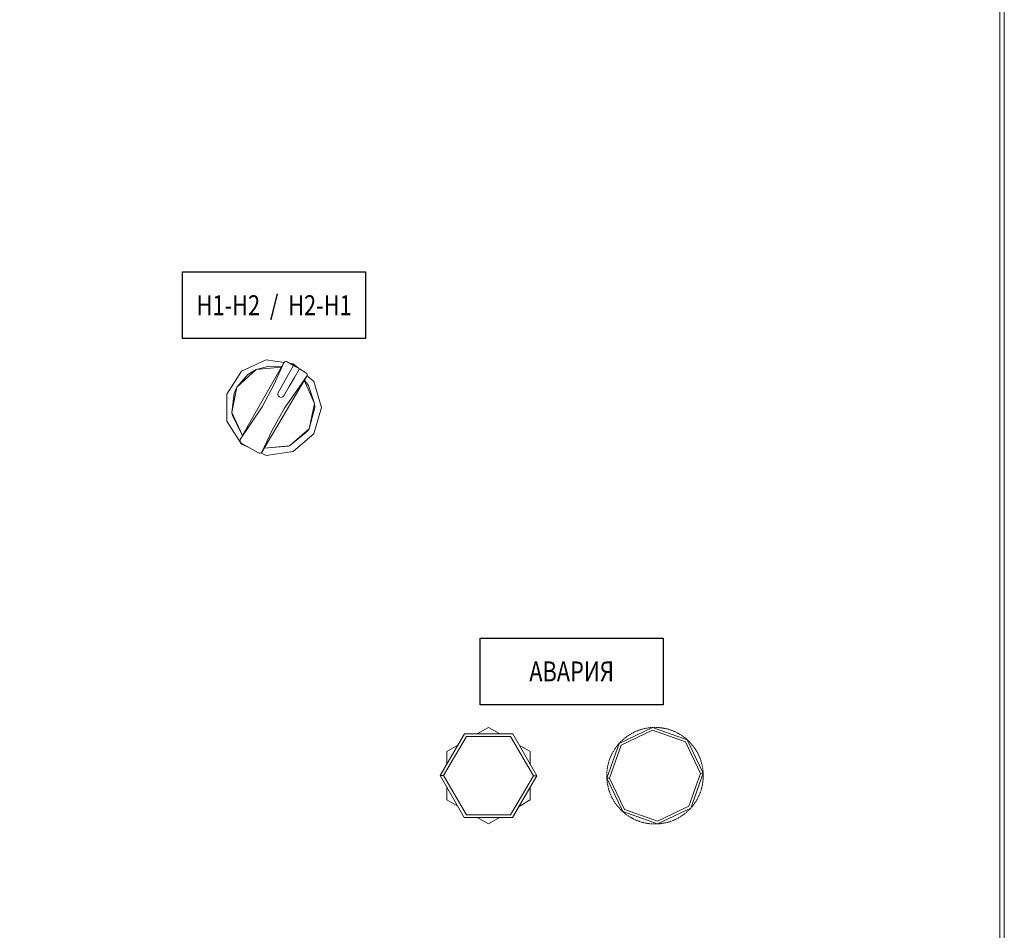
# Model space of a CAD drawing. Units: millimetres. Extents: x 2661 to 15062, y 0 to 420.
# Drawn here: x 11816 to 11876, y 260 to 314 of the extents above; entities that cross this region are included whole.
import ezdxf
from ezdxf.enums import TextEntityAlignment as Align

# ---------------------------------------------------------------- set-up
doc = ezdxf.new("R2010")
doc.units = ezdxf.units.MM
doc.layers.add('EPLAN578', color=7, linetype='Continuous', lineweight=50)
doc.styles.add('ГОСТ 2.304', font='isocpeur.ttf', dxfattribs={"width": 0.8, "oblique": 15})

msp = doc.modelspace()

# ---------------------------------------------------------------- linework, layer by layer
at = {"ltscale": 100}
for points in [[(11826.1502, 299.1433), (11837.1502, 299.1433), (11837.1502, 295.1433), (11826.1502, 295.1433)], [(11844.0294, 277.1433), (11855.0294, 277.1433), (11855.0294, 273.1433), (11844.0294, 273.1433)]]:
    msp.add_lwpolyline(points, close=True, dxfattribs=at)
at = {"layer": 'EPLAN578', "color": 30, "linetype": 'Continuous', "lineweight": 0, "ltscale": 4}
for p, q in [((11875.2694, 378.1303), (11875.2694, 99.0503)), ((11829.6924, 293.182), (11831.1787, 293.8608)), ((11831.1787, 293.8608), (11832.2455, 293.7074)), ((11831.6298, 292.3503), (11832.2236, 293.6853)), ((11832.2236, 293.6853), (11832.2769, 293.7392)), ((11832.2769, 293.7392), (11832.3514, 293.7601)), ((11832.5182, 292.9954), (11832.8223, 293.5222)), ((11832.5648, 293.6615), (11832.7962, 293.6282)), ((11832.7962, 293.6282), (11833.1105, 293.3558)), ((11828.8089, 291.8073), (11829.6924, 293.182)), ((11830.0669, 292.9717), (11830.5686, 293.2715)), ((11831.3439, 293.478), (11832.0827, 293.4358)), ((11832.2066, 292.4558), (11832.5182, 292.9954)), ((11833.1647, 293.3152), (11833.5544, 293.0902)), ((11833.5544, 293.0902), (11833.6062, 293.0403)), ((11833.6204, 292.914), (11834.0311, 292.5582)), ((11830.9213, 291.0285), (11831.6298, 292.3503)), ((11831.8898, 291.9071), (11832.2066, 292.4558)), ((11832.2681, 290.952), (11833.6093, 292.8853)), ((11832.553, 292.2558), (11832.8646, 292.7954)), ((11833.4599, 292.6321), (11834.0784, 291.245)), ((11833.4651, 292.6409), (11833.714, 292.3112)), ((11829.2502, 291.867), (11829.4151, 292.2206)), ((11832.2362, 291.7071), (11832.553, 292.2558)), ((11834.0784, 291.245), (11834.0914, 290.9903)), ((11831.5348, 289.6437), (11832.2681, 290.952)), ((11829.1405, 290.4977), (11829.7531, 289.3114)), ((11832.7962, 288.3524), (11834.0311, 289.4224)), ((11833.6595, 289.5856), (11833.7451, 289.7207)), ((11829.6004, 289.0276), (11829.6169, 289.0703)), ((11829.6169, 288.9203), (11829.62, 288.9153)), ((11829.6924, 288.7986), (11830.1478, 288.5906)), ((11829.6924, 288.7986), (11830.1478, 288.5906)), ((11830.7111, 288.2654), (11830.7486, 288.2502)), ((11830.8603, 288.2652), (11831.1787, 288.1198)), ((11831.0517, 288.5504), (11832.5129, 288.6663)), ((11831.0576, 288.5603), (11832.5727, 288.6909)), ((11831.1787, 288.1198), (11832.7962, 288.3524)), ((11832.5129, 288.6663), (11832.5727, 288.6909)), ((11843.8608, 271.391), (11844.5318, 271.7784)), ((11844.5318, 271.7784), (11845.2067, 271.3888)), ((11852.5027, 270.7132), (11854.3962, 271.6149)), ((11853.5371, 271.6002), (11853.5505, 271.6051)), ((11853.5505, 271.6051), (11853.5887, 271.6187)), ((11853.5887, 271.6187), (11853.6202, 271.6294)), ((11853.6519, 271.6398), (11853.6656, 271.6441)), ((11853.6656, 271.6441), (11853.7043, 271.656)), ((11853.7043, 271.656), (11853.7363, 271.6654)), ((11853.7683, 271.6744), (11853.7821, 271.6782)), ((11853.7821, 271.6782), (11853.8213, 271.6885)), ((11853.8213, 271.6885), (11853.8537, 271.6965)), ((11853.8931, 271.7058), (11853.9001, 271.7074)), ((11853.9001, 271.7074), (11853.9396, 271.716)), ((11853.9396, 271.716), (11853.9723, 271.7227)), ((11854.005, 271.729), (11854.0191, 271.7316)), ((11854.0191, 271.7316), (11854.059, 271.7386)), ((11854.059, 271.7386), (11854.0919, 271.7439)), ((11854.1248, 271.7489), (11854.139, 271.7509)), ((11854.139, 271.7509), (11854.1792, 271.7561)), ((11854.1792, 271.7561), (11854.2123, 271.7601)), ((11854.2454, 271.7636), (11854.2596, 271.765)), ((11854.2596, 271.765), (11854.3, 271.7686)), ((11854.3, 271.7686), (11854.3332, 271.7712)), ((11854.3808, 271.7742), (11854.3879, 271.7745)), ((11854.3962, 271.6149), (11856.3727, 270.9136)), ((11854.4212, 271.7761), (11854.4545, 271.7772)), ((11854.4879, 271.778), (11854.5022, 271.7782)), ((11854.5022, 271.7782), (11854.5427, 271.7784)), ((11854.5427, 271.7784), (11854.576, 271.7782)), ((11854.6093, 271.7775), (11854.6236, 271.7772)), ((11854.6236, 271.7772), (11854.6641, 271.7757)), ((11854.6641, 271.7757), (11854.6974, 271.774)), ((11854.7307, 271.772), (11854.7449, 271.771)), ((11854.7449, 271.771), (11854.7853, 271.7679)), ((11854.7853, 271.7679), (11854.8185, 271.7648)), ((11854.8517, 271.7614), (11854.8659, 271.7598)), ((11854.8659, 271.7598), (11854.9061, 271.755)), ((11854.9061, 271.755), (11854.9391, 271.7505)), ((11854.9721, 271.7457), (11854.9863, 271.7436)), ((11854.9863, 271.7436), (11855.0262, 271.737)), ((11855.0262, 271.737), (11855.0591, 271.7312)), ((11855.0918, 271.725), (11855.1058, 271.7223)), ((11855.1058, 271.7223), (11855.1455, 271.7141)), ((11855.1455, 271.7141), (11855.1781, 271.7069)), ((11855.2105, 271.6993), (11855.2244, 271.696)), ((11855.2244, 271.696), (11855.2637, 271.6861)), ((11855.2637, 271.6861), (11855.2959, 271.6776)), ((11855.3281, 271.6687), (11855.3418, 271.6648)), ((11855.3418, 271.6648), (11855.3806, 271.6533)), ((11855.3806, 271.6533), (11855.4125, 271.6434)), ((11855.4442, 271.6332), (11855.4578, 271.6287)), ((11855.4578, 271.6287), (11855.4961, 271.6156)), ((11855.4961, 271.6156), (11855.5275, 271.6044)), ((11855.5588, 271.5928), (11855.5722, 271.5877)), ((11843.086, 271.3923), (11845.986, 271.3875)), ((11843.2138, 271.2349), (11845.8576, 271.2305)), ((11852.5562, 270.9957), (11852.5807, 271.0183)), ((11852.6054, 271.0407), (11852.6161, 271.0502)), ((11852.6161, 271.0502), (11852.6466, 271.0768)), ((11852.6466, 271.0768), (11852.672, 271.0984)), ((11852.6976, 271.1197), (11852.7087, 271.1287)), ((11852.7087, 271.1287), (11852.7403, 271.1541)), ((11852.7403, 271.1541), (11852.7666, 271.1746)), ((11852.7931, 271.1948), (11852.8046, 271.2034)), ((11852.8046, 271.2034), (11852.8372, 271.2273)), ((11852.8372, 271.2273), (11852.8643, 271.2467)), ((11852.8916, 271.2658), (11852.9034, 271.2739)), ((11852.9034, 271.2739), (11852.937, 271.2965)), ((11852.937, 271.2965), (11852.9649, 271.3147)), ((11852.9931, 271.3327), (11853.0052, 271.3403)), ((11853.0052, 271.3403), (11853.0397, 271.3614)), ((11853.0397, 271.3614), (11853.0683, 271.3785)), ((11853.0972, 271.3952), (11853.1096, 271.4023)), ((11853.1096, 271.4023), (11853.145, 271.422)), ((11853.145, 271.422), (11853.1743, 271.4378)), ((11853.2038, 271.4533), (11853.2166, 271.4599)), ((11853.2166, 271.4599), (11853.2527, 271.4781)), ((11853.2527, 271.4781), (11853.2827, 271.4927)), ((11853.3128, 271.5069), (11853.3258, 271.513)), ((11853.3258, 271.513), (11853.3627, 271.5296)), ((11853.3627, 271.5296), (11853.3933, 271.543)), ((11853.424, 271.5559), (11853.4372, 271.5614)), ((11853.4372, 271.5614), (11853.4748, 271.5765)), ((11853.4748, 271.5765), (11853.5059, 271.5886)), ((11855.5722, 271.5877), (11855.6099, 271.573)), ((11855.6099, 271.573), (11855.6408, 271.5605)), ((11855.6716, 271.5477), (11855.6847, 271.5421)), ((11855.7218, 271.5258), (11855.7521, 271.512)), ((11855.7823, 271.4979), (11855.7952, 271.4917)), ((11855.7952, 271.4917), (11855.8316, 271.4739)), ((11855.8316, 271.4739), (11855.8614, 271.4588)), ((11855.8909, 271.4435), (11855.9036, 271.4368)), ((11855.9036, 271.4368), (11855.9392, 271.4174)), ((11855.9392, 271.4174), (11855.9683, 271.4012)), ((11855.9972, 271.3845), (11856.0095, 271.3773)), ((11856.0095, 271.3773), (11856.0443, 271.3565)), ((11856.0443, 271.3565), (11856.0726, 271.339)), ((11856.1008, 271.3212), (11856.1129, 271.3135)), ((11856.1129, 271.3135), (11856.1467, 271.2913)), ((11856.1467, 271.2913), (11856.1743, 271.2726)), ((11856.2018, 271.2537), (11856.2134, 271.2454)), ((11856.2463, 271.2218), (11856.2732, 271.202)), ((11856.2998, 271.1819), (11856.3111, 271.1732)), ((11856.3111, 271.1732), (11856.343, 271.1482)), ((11856.343, 271.1482), (11856.3689, 271.1273)), ((11856.3947, 271.1061), (11856.4056, 271.0969)), ((11856.4056, 271.0969), (11856.4364, 271.0706)), ((11856.4364, 271.0706), (11856.4615, 271.0487)), ((11856.4615, 271.0487), (11856.4797, 271.0324)), ((11856.4969, 271.0168), (11856.5266, 270.9892)), ((11842.0203, 270.3284), (11842.6952, 270.7181)), ((11846.3723, 270.7158), (11847.0433, 270.3284)), ((11851.8015, 268.7367), (11852.5027, 270.7132)), ((11852.0704, 270.402), (11852.0919, 270.4363)), ((11852.0919, 270.4363), (11852.11, 270.4643)), ((11852.1284, 270.4921), (11852.1364, 270.504)), ((11852.1364, 270.504), (11852.1593, 270.5374)), ((11852.1593, 270.5374), (11852.1785, 270.5646)), ((11852.1981, 270.5916), (11852.2065, 270.6031)), ((11852.2065, 270.6031), (11852.2309, 270.6355)), ((11852.2309, 270.6355), (11852.2512, 270.6619)), ((11852.2719, 270.6881), (11852.2808, 270.6993)), ((11852.2808, 270.6993), (11852.3065, 270.7306)), ((11852.3065, 270.7306), (11852.3279, 270.7561)), ((11852.3496, 270.7814), (11852.359, 270.7922)), ((11852.359, 270.7922), (11852.384, 270.8202)), ((11852.386, 270.8224), (11852.4085, 270.847)), ((11852.4312, 270.8714), (11852.4411, 270.8817)), ((11852.4411, 270.8817), (11852.4693, 270.9108)), ((11852.4693, 270.9108), (11852.4928, 270.9345)), ((11852.5165, 270.9578), (11852.5268, 270.9678)), ((11852.5268, 270.9678), (11852.5562, 270.9957)), ((11856.5266, 270.9892), (11856.5507, 270.9662)), ((11856.5746, 270.9429), (11856.5847, 270.9328)), ((11856.6132, 270.9041), (11856.6364, 270.8801)), ((11856.6592, 270.8558), (11856.669, 270.8453)), ((11856.669, 270.8453), (11856.6962, 270.8154)), ((11856.6962, 270.8154), (11856.7183, 270.7905)), ((11856.7402, 270.7653), (11856.7495, 270.7544)), ((11856.7495, 270.7544), (11856.7754, 270.7233)), ((11856.7754, 270.7233), (11856.7965, 270.6975)), ((11856.8173, 270.6714), (11856.8261, 270.6601)), ((11856.8261, 270.6601), (11856.8507, 270.628)), ((11856.8507, 270.628), (11856.8707, 270.6013)), ((11856.8903, 270.5744), (11856.8987, 270.5627)), ((11856.8987, 270.5627), (11856.922, 270.5296)), ((11856.922, 270.5296), (11856.9408, 270.5021)), ((11856.9593, 270.4744), (11856.9671, 270.4624)), ((11856.9671, 270.4624), (11856.989, 270.4283)), ((11856.989, 270.4283), (11857.0067, 270.4001)), ((11842.0203, 269.5536), (11842.0203, 270.3284)), ((11847.0433, 269.5492), (11847.0433, 270.3284)), ((11851.8028, 269.8422), (11851.8076, 269.8557)), ((11851.8076, 269.8557), (11851.8215, 269.8937)), ((11851.8215, 269.8937), (11851.8333, 269.9249)), ((11851.8455, 269.9559), (11851.8509, 269.9692)), ((11851.8509, 269.9692), (11851.8664, 270.0066)), ((11851.8664, 270.0066), (11851.8795, 270.0372)), ((11851.893, 270.0677), (11851.8989, 270.0807)), ((11851.8989, 270.0807), (11851.916, 270.1175)), ((11851.916, 270.1175), (11851.9304, 270.1475)), ((11851.9451, 270.1774), (11851.9516, 270.1902)), ((11851.9516, 270.1902), (11851.9701, 270.2262)), ((11851.9701, 270.2262), (11851.9858, 270.2556)), ((11852.0018, 270.2848), (11852.0088, 270.2973)), ((11852.0088, 270.2973), (11852.0288, 270.3325)), ((11852.0288, 270.3325), (11852.0457, 270.3613)), ((11852.0629, 270.3898), (11852.0704, 270.402)), ((11857.024, 270.3716), (11857.0313, 270.3593)), ((11857.0313, 270.3593), (11857.0518, 270.3243)), ((11857.0518, 270.3243), (11857.0682, 270.2953)), ((11857.0843, 270.2662), (11857.0912, 270.2536)), ((11857.0912, 270.2536), (11857.1101, 270.2178)), ((11857.1101, 270.2178), (11857.1253, 270.1881)), ((11857.1402, 270.1583), (11857.1465, 270.1455)), ((11857.1465, 270.1455), (11857.1639, 270.1089)), ((11857.1639, 270.1089), (11857.1779, 270.0786)), ((11857.1915, 270.0482), (11857.1973, 270.0351)), ((11857.1973, 270.0351), (11857.2132, 269.9979)), ((11857.2132, 269.9979), (11857.2259, 269.967)), ((11857.2382, 269.9361), (11857.2434, 269.9227)), ((11857.2434, 269.9227), (11857.2577, 269.8849)), ((11857.2577, 269.8849), (11857.2691, 269.8535)), ((11857.2801, 269.8221), (11857.2847, 269.8085)), ((11851.6622, 269.2525), (11851.6631, 269.2596)), ((11851.6631, 269.2596), (11851.664, 269.2666)), ((11851.664, 269.2666), (11851.6697, 269.3067)), ((11851.6697, 269.3067), (11851.6749, 269.3397)), ((11851.6803, 269.3726), (11851.6828, 269.3867)), ((11851.6828, 269.3867), (11851.6902, 269.4265)), ((11851.6902, 269.4265), (11851.6967, 269.4592)), ((11851.7035, 269.4918), (11851.7066, 269.5058)), ((11851.7066, 269.5058), (11851.7156, 269.5452)), ((11851.7156, 269.5452), (11851.7235, 269.5776)), ((11851.7317, 269.6099), (11851.7354, 269.6238)), ((11851.7354, 269.6238), (11851.746, 269.6628)), ((11851.746, 269.6628), (11851.7552, 269.6949)), ((11851.7648, 269.7268), (11851.769, 269.7405)), ((11851.769, 269.7405), (11851.7813, 269.7791)), ((11851.7813, 269.7791), (11851.7919, 269.8107)), ((11857.2847, 269.8085), (11857.2975, 269.7701)), ((11857.2975, 269.7701), (11857.3075, 269.7383)), ((11857.3172, 269.7064), (11857.3213, 269.6927)), ((11857.3213, 269.6927), (11857.3324, 269.6537)), ((11857.3324, 269.6537), (11857.3411, 269.6216)), ((11857.3495, 269.5893), (11857.3529, 269.5754)), ((11857.3529, 269.5754), (11857.3624, 269.536)), ((11857.3624, 269.536), (11857.3698, 269.5035)), ((11857.3768, 269.4709), (11857.3797, 269.4569)), ((11857.3797, 269.4569), (11857.3875, 269.4172)), ((11857.3875, 269.4172), (11857.3935, 269.3844)), ((11857.3991, 269.3515), (11857.4014, 269.3374)), ((11857.4014, 269.3374), (11857.4075, 269.2974)), ((11857.4075, 269.2974), (11857.4121, 269.2644)), ((11857.4164, 269.2313), (11857.4181, 269.2171)), ((11841.6318, 268.8832), (11841.6586, 268.8832)), ((11847.2318, 268.874), (11847.4318, 268.8736)), ((11851.638, 268.9034), (11851.6387, 268.9439)), ((11851.638, 268.8891), (11851.638, 268.9034)), ((11851.638, 268.8557), (11851.6385, 268.8224)), ((11851.6385, 268.8224), (11851.6393, 268.7891)), ((11851.6387, 268.9439), (11851.6396, 268.9772)), ((11851.6393, 268.7891), (11851.6401, 268.7676)), ((11851.6406, 268.7546), (11851.6412, 268.7415)), ((11851.6409, 269.0105), (11851.6413, 269.0177)), ((11851.6412, 268.7415), (11851.6418, 268.7284)), ((11851.6413, 269.0177), (11851.642, 269.0319)), ((11851.642, 269.0319), (11851.644, 269.0652)), ((11851.6429, 268.7082), (11851.6442, 268.688)), ((11851.644, 269.0652), (11851.6463, 269.0985)), ((11851.6442, 268.688), (11851.6472, 268.6464)), ((11851.649, 269.1317), (11851.6503, 269.146)), ((11851.6503, 269.146), (11851.6543, 269.1863)), ((11851.6543, 269.1863), (11851.6581, 269.2194)), ((11851.6622, 268.7295), (11851.7194, 268.7324)), ((11851.7194, 268.7324), (11851.8015, 268.7367)), ((11856.5732, 267.0437), (11857.2744, 269.0202)), ((11857.2744, 269.0202), (11857.3565, 269.0244)), ((11857.3565, 269.0244), (11857.4136, 269.0274)), ((11857.4136, 269.0274), (11857.4341, 269.0285)), ((11857.4181, 269.2171), (11857.4225, 269.1769)), ((11857.4225, 269.1769), (11857.4258, 269.1437)), ((11857.4286, 269.1105), (11857.4297, 269.0962)), ((11857.4296, 268.6584), (11857.4319, 268.6916)), ((11857.4297, 269.0962), (11857.4329, 269.0487)), ((11857.4319, 268.6916), (11857.4339, 268.7249)), ((11857.4329, 269.0487), (11857.4341, 269.0285)), ((11857.4339, 268.7249), (11857.4342, 268.732)), ((11857.4341, 269.0285), (11857.4347, 269.0154)), ((11857.4342, 268.732), (11857.4349, 268.7463)), ((11857.4347, 269.0154), (11857.4353, 269.0023)), ((11857.4358, 268.9892), (11857.4363, 268.9749)), ((11857.4363, 268.9749), (11857.4374, 268.9344)), ((11857.4363, 268.7796), (11857.4372, 268.813)), ((11857.4372, 268.813), (11857.4378, 268.8463)), ((11857.4374, 268.9344), (11857.4378, 268.9011)), ((11857.4378, 268.8463), (11857.4379, 268.8678)), ((11842.0203, 267.4284), (11842.0203, 268.2077)), ((11847.0433, 267.4284), (11847.0433, 268.2033)), ((11851.6501, 268.6132), (11851.6533, 268.58)), ((11851.6533, 268.58), (11851.657, 268.5468)), ((11851.657, 268.5468), (11851.6595, 268.5255)), ((11851.6637, 268.4925), (11851.6684, 268.4595)), ((11851.6684, 268.4595), (11851.6734, 268.4265)), ((11851.6734, 268.4265), (11851.6768, 268.4053)), ((11851.6824, 268.3724), (11851.6884, 268.3397)), ((11851.6884, 268.3397), (11851.6948, 268.3069)), ((11851.6948, 268.3069), (11851.6991, 268.2859)), ((11851.7061, 268.2533), (11851.7135, 268.2208)), ((11851.7135, 268.2208), (11851.7212, 268.1884)), ((11851.7212, 268.1884), (11851.7264, 268.1676)), ((11851.7348, 268.1353), (11851.7435, 268.1031)), ((11851.7435, 268.1031), (11851.7526, 268.071)), ((11851.7526, 268.071), (11851.7586, 268.0504)), ((11857.3206, 268.062), (11857.3298, 268.094)), ((11857.3298, 268.094), (11857.3387, 268.1262)), ((11857.3387, 268.1262), (11857.3442, 268.1469)), ((11857.3524, 268.1792), (11857.3602, 268.2116)), ((11857.3602, 268.2116), (11857.3677, 268.2441)), ((11857.3677, 268.2441), (11857.3723, 268.2651)), ((11857.3792, 268.2977), (11857.3857, 268.3304)), ((11857.3857, 268.3304), (11857.3918, 268.3632)), ((11857.3918, 268.3632), (11857.3955, 268.3843)), ((11857.401, 268.4172), (11857.4061, 268.4501)), ((11857.4061, 268.4501), (11857.4109, 268.4831)), ((11857.4109, 268.4831), (11857.4137, 268.5044)), ((11857.4178, 268.5375), (11857.4216, 268.5706)), ((11857.4216, 268.5706), (11857.4249, 268.6038)), ((11857.4249, 268.6038), (11857.4269, 268.6251)), ((11851.7683, 268.0185), (11851.7784, 267.9868)), ((11851.7784, 267.9868), (11851.7889, 267.9551)), ((11851.7889, 267.9551), (11851.7958, 267.9348)), ((11851.8068, 267.9033), (11851.8182, 267.872)), ((11851.8182, 267.872), (11851.8299, 267.8408)), ((11851.8299, 267.8408), (11851.8377, 267.8208)), ((11851.85, 267.7898), (11851.8627, 267.759)), ((11851.8627, 267.759), (11851.8758, 267.7283)), ((11851.8758, 267.7283), (11851.8843, 267.7086)), ((11851.898, 267.6782), (11851.9119, 267.6479)), ((11851.9119, 267.6479), (11851.9263, 267.6178)), ((11851.9263, 267.6178), (11851.9356, 267.5985)), ((11851.9505, 267.5687), (11851.9658, 267.5391)), ((11851.9658, 267.5391), (11851.9813, 267.5096)), ((11851.9813, 267.5096), (11851.9915, 267.4907)), ((11852.0077, 267.4615), (11852.0241, 267.4325)), ((11857.047, 267.4243), (11857.0636, 267.4533)), ((11857.0636, 267.4533), (11857.0741, 267.472)), ((11857.0901, 267.5013), (11857.1057, 267.5307)), ((11857.1057, 267.5307), (11857.1211, 267.5603)), ((11857.1211, 267.5603), (11857.1307, 267.5794)), ((11857.1455, 267.6093), (11857.1599, 267.6394)), ((11857.1599, 267.6394), (11857.174, 267.6696)), ((11857.174, 267.6696), (11857.1829, 267.6892)), ((11857.1964, 267.7196), (11857.2095, 267.7503)), ((11857.2095, 267.7503), (11857.2223, 267.7811)), ((11857.2223, 267.7811), (11857.2303, 267.801)), ((11857.2426, 267.832), (11857.2544, 267.8631)), ((11857.2544, 267.8631), (11857.2659, 267.8944)), ((11857.2659, 267.8944), (11857.2731, 267.9146)), ((11857.284, 267.9462), (11857.2945, 267.9778)), ((11857.2945, 267.9778), (11857.3047, 268.0095)), ((11857.3047, 268.0095), (11857.3111, 268.03)), ((11842.0203, 267.4284), (11842.6914, 267.041)), ((11846.3684, 267.0388), (11847.0433, 267.4284)), ((11852.0241, 267.4325), (11852.0409, 267.4037)), ((11852.0409, 267.4037), (11852.0519, 267.3853)), ((11852.0692, 267.3568), (11852.0869, 267.3285)), ((11852.0869, 267.3285), (11852.1048, 267.3004)), ((11852.1048, 267.3004), (11852.1166, 267.2825)), ((11852.1351, 267.2547), (11852.1539, 267.2272)), ((11852.1539, 267.2272), (11852.1731, 267.1999)), ((11852.1731, 267.1999), (11852.1855, 267.1825)), ((11852.2052, 267.1556), (11852.2251, 267.1288)), ((11852.2251, 267.1288), (11852.2454, 267.1024)), ((11852.2454, 267.1024), (11852.2586, 267.0855)), ((11852.2794, 267.0594), (11852.3004, 267.0335)), ((11852.3004, 267.0335), (11852.3218, 267.0079)), ((11852.3218, 267.0079), (11852.3357, 266.9916)), ((11852.3575, 266.9664), (11852.3797, 266.9415)), ((11852.3797, 266.9415), (11852.4021, 266.9168)), ((11852.4021, 266.9168), (11852.4166, 266.901)), ((11852.4395, 266.8768), (11852.4627, 266.8528)), ((11854.6797, 266.1419), (11856.5732, 267.0437)), ((11856.6066, 266.846), (11856.6298, 266.8699)), ((11856.6298, 266.8699), (11856.6446, 266.8855)), ((11856.6674, 266.9098), (11856.6899, 266.9344)), ((11856.6899, 266.9344), (11856.6919, 266.9366)), ((11856.7121, 266.9593), (11856.7262, 266.9754)), ((11856.748, 267.0007), (11856.7694, 267.0263)), ((11856.7694, 267.0263), (11856.7906, 267.052)), ((11856.7906, 267.052), (11856.804, 267.0687)), ((11856.8247, 267.0949), (11856.845, 267.1213)), ((11856.845, 267.1213), (11856.8651, 267.148)), ((11856.8651, 267.148), (11856.8778, 267.1652)), ((11856.8973, 267.1922), (11856.9166, 267.2195)), ((11856.9166, 267.2195), (11856.9355, 267.2469)), ((11856.9355, 267.2469), (11856.9475, 267.2647)), ((11856.9659, 267.2925), (11856.984, 267.3205)), ((11856.984, 267.3205), (11857.0017, 267.3488)), ((11857.0017, 267.3488), (11857.013, 267.367)), ((11857.0302, 267.3956), (11857.047, 267.4243)), ((11843.0777, 266.3693), (11845.9777, 266.3646)), ((11843.206, 266.5263), (11845.8498, 266.5219)), ((11843.857, 266.3681), (11844.5318, 265.9784)), ((11844.5318, 265.9784), (11845.2028, 266.3658)), ((11852.4627, 266.8528), (11852.4861, 266.8291)), ((11852.5252, 266.7907), (11852.5493, 266.7676)), ((11852.5493, 266.7676), (11852.5737, 266.7449)), ((11852.5737, 266.7449), (11852.5962, 266.7245)), ((11852.6144, 266.7082), (11852.6394, 266.6862)), ((11852.6394, 266.6862), (11852.6648, 266.6645)), ((11852.6648, 266.6645), (11852.6812, 266.6507)), ((11852.7032, 266.8432), (11854.6797, 266.1419)), ((11852.7069, 266.6295), (11852.7329, 266.6086)), ((11852.7329, 266.6086), (11852.7591, 266.588)), ((11852.7591, 266.588), (11852.7761, 266.5749)), ((11852.8027, 266.5548), (11852.8295, 266.5351)), ((11852.8295, 266.5351), (11852.8566, 266.5156)), ((11852.8566, 266.5156), (11852.8741, 266.5032)), ((11852.9015, 266.4842), (11852.9292, 266.4656)), ((11852.9292, 266.4656), (11852.957, 266.4472)), ((11852.957, 266.4472), (11852.975, 266.4356)), ((11853.0032, 266.4178), (11853.0316, 266.4003)), ((11853.0316, 266.4003), (11853.0602, 266.3832)), ((11853.0602, 266.3832), (11853.0787, 266.3723)), ((11853.1076, 266.3557), (11853.1367, 266.3394)), ((11853.1367, 266.3394), (11853.166, 266.3235)), ((11853.166, 266.3235), (11853.1849, 266.3134)), ((11853.2145, 266.298), (11853.2443, 266.283)), ((11853.2443, 266.283), (11853.2742, 266.2683)), ((11853.2742, 266.2683), (11853.2935, 266.259)), ((11855.7932, 266.2642), (11855.8231, 266.2788)), ((11855.8231, 266.2788), (11855.853, 266.2937)), ((11855.853, 266.2937), (11855.872, 266.3035)), ((11855.9016, 266.319), (11855.9309, 266.3349)), ((11855.9309, 266.3349), (11855.96, 266.351)), ((11855.96, 266.351), (11855.9787, 266.3616)), ((11856.0075, 266.3784), (11856.0362, 266.3954)), ((11856.0362, 266.3954), (11856.0646, 266.4128)), ((11856.0646, 266.4128), (11856.0828, 266.4242)), ((11856.1109, 266.4421), (11856.1388, 266.4603)), ((11856.1388, 266.4603), (11856.1665, 266.4789)), ((11856.1665, 266.4789), (11856.1842, 266.491)), ((11856.2116, 266.5101), (11856.2387, 266.5295)), ((11856.2387, 266.5295), (11856.2656, 266.5492)), ((11856.2656, 266.5492), (11856.2828, 266.5621)), ((11856.3093, 266.5823), (11856.3356, 266.6028)), ((11856.3356, 266.6028), (11856.3616, 266.6236)), ((11856.3616, 266.6236), (11856.3727, 266.6326)), ((11856.3727, 266.6326), (11856.3782, 266.6372)), ((11856.4039, 266.6585), (11856.4293, 266.6801)), ((11856.4293, 266.6801), (11856.4544, 266.7019)), ((11856.4544, 266.7019), (11856.4651, 266.7114)), ((11856.4651, 266.7114), (11856.4705, 266.7162)), ((11856.4952, 266.7385), (11856.5197, 266.7612)), ((11856.5197, 266.7612), (11856.5439, 266.7841)), ((11856.5439, 266.7841), (11856.5593, 266.799)), ((11856.5831, 266.8224), (11856.6066, 266.846)), ((11853.3237, 266.2448), (11853.3541, 266.2311)), ((11853.3541, 266.2311), (11853.3846, 266.2176)), ((11853.3846, 266.2176), (11853.4043, 266.2092)), ((11853.4351, 266.1963), (11853.466, 266.1838)), ((11853.466, 266.1838), (11853.497, 266.1717)), ((11853.497, 266.1717), (11853.5171, 266.164)), ((11853.5484, 266.1525), (11853.5798, 266.1413)), ((11853.5798, 266.1413), (11853.6113, 266.1305)), ((11853.6113, 266.1305), (11853.6249, 266.1259)), ((11853.6249, 266.1259), (11853.6317, 266.1237)), ((11853.6634, 266.1134), (11853.6952, 266.1036)), ((11853.6952, 266.1036), (11853.7272, 266.0941)), ((11853.7272, 266.0941), (11853.7478, 266.0881)), ((11853.7799, 266.0792), (11853.8122, 266.0707)), ((11853.8122, 266.0707), (11853.8445, 266.0626)), ((11853.8445, 266.0626), (11853.8653, 266.0575)), ((11853.8978, 266.05), (11853.9304, 266.0428)), ((11853.9304, 266.0428), (11853.963, 266.036)), ((11853.963, 266.036), (11853.9841, 266.0318)), ((11854.0168, 266.0256), (11854.0497, 266.0198)), ((11854.0497, 266.0198), (11854.0825, 266.0144)), ((11854.0825, 266.0144), (11854.1038, 266.0111)), ((11854.1367, 266.0063), (11854.1698, 266.0019)), ((11854.1698, 266.0019), (11854.2029, 265.9978)), ((11854.2029, 265.9978), (11854.2242, 265.9954)), ((11854.2574, 265.992), (11854.2906, 265.989)), ((11854.2906, 265.989), (11854.3238, 265.9863)), ((11854.3238, 265.9863), (11854.3452, 265.9848)), ((11854.3785, 265.9828), (11854.4118, 265.9812)), ((11854.4118, 265.9812), (11854.4451, 265.9799)), ((11854.4451, 265.9799), (11854.4665, 265.9793)), ((11854.4999, 265.9787), (11854.5332, 265.9784)), ((11854.5332, 265.9784), (11854.5666, 265.9786)), ((11854.5666, 265.9786), (11854.5809, 265.9787)), ((11854.6213, 265.9796), (11854.6547, 265.9808)), ((11854.6547, 265.9808), (11854.688, 265.9823)), ((11854.688, 265.9823), (11854.7094, 265.9835)), ((11854.6951, 265.9827), (11854.7022, 265.9831)), ((11854.7427, 265.9857), (11854.7759, 265.9882)), ((11854.7759, 265.9882), (11854.8091, 265.9911)), ((11854.8091, 265.9911), (11854.8305, 265.9932)), ((11854.8636, 265.9968), (11854.8967, 266.0007)), ((11854.8967, 266.0007), (11854.9298, 266.005)), ((11854.9298, 266.005), (11854.951, 266.008)), ((11854.984, 266.0129), (11855.0169, 266.0183)), ((11855.0169, 266.0183), (11855.0498, 266.0239)), ((11855.0498, 266.0239), (11855.0709, 266.0278)), ((11855.1036, 266.0341), (11855.1363, 266.0408)), ((11855.1363, 266.0408), (11855.1688, 266.0479)), ((11855.1688, 266.0479), (11855.1898, 266.0526)), ((11855.2222, 266.0603), (11855.2546, 266.0684)), ((11855.2546, 266.0684), (11855.2868, 266.0768)), ((11855.2868, 266.0768), (11855.3075, 266.0824)), ((11855.3396, 266.0914), (11855.3716, 266.1008)), ((11855.3716, 266.1008), (11855.4035, 266.1106)), ((11855.4035, 266.1106), (11855.4239, 266.1171)), ((11855.4556, 266.1275), (11855.4872, 266.1382)), ((11855.4872, 266.1382), (11855.5186, 266.1493)), ((11855.5186, 266.1493), (11855.5388, 266.1566)), ((11855.57, 266.1683), (11855.6011, 266.1803)), ((11855.6011, 266.1803), (11855.6321, 266.1927)), ((11855.6321, 266.1927), (11855.6519, 266.2009)), ((11855.6826, 266.2139), (11855.7132, 266.2272)), ((11855.7132, 266.2272), (11855.7436, 266.2409)), ((11855.7436, 266.2409), (11855.763, 266.2499))]:
    msp.add_line(p, q, dxfattribs=at)
for points in [[(11755.9294, 378.1303), (11875.5294, 378.1303), (11875.5294, 99.0503), (11755.9294, 99.0503)], [(11832.2236, 293.6853), (11829.6169, 289.0703), (11830.9213, 291.0285)], [(11832.2785, 293.7402), (11832.3514, 293.7601), (11832.391, 293.7554), (11832.4285, 293.7402), (11832.8182, 293.5152)], [(11832.8646, 292.7954), (11833.1687, 293.3222), (11832.8223, 293.5222)], [(11830.0669, 292.9717), (11829.4151, 292.2206), (11830.5686, 293.2715)], [(11832.0791, 293.4294), (11830.5686, 293.2715), (11831.3439, 293.478)], [(11833.6093, 292.8853), (11833.6258, 292.928), (11833.6287, 292.9739), (11833.6093, 293.0353), (11833.6062, 293.0403), (11833.6287, 292.9739)], [(11831.5348, 289.6437), (11830.916, 288.3203), (11833.6093, 292.8853)], [(11833.714, 292.3112), (11834.0784, 291.245), (11833.7451, 289.7207), (11834.0914, 290.9903)], [(11834.0311, 289.4224), (11834.4914, 290.9903), (11834.0311, 292.5582)], [(11828.8089, 291.8073), (11828.8089, 290.1733), (11829.6924, 288.7986)], [(11829.4151, 292.2206), (11829.1095, 290.6904), (11829.754, 289.313)], [(11829.1405, 290.4977), (11829.1095, 290.6904), (11829.2502, 291.867)], [(11831.8897, 291.7076), (11831.863, 291.8074), (11831.8898, 291.9071)], [(11831.863, 291.8073), (11831.8897, 291.7073), (11831.963, 291.6339), (11831.8897, 291.7076)], [(11832.1633, 291.634), (11832.2362, 291.7071), (11832.1632, 291.634), (11832.0633, 291.6071), (11831.963, 291.6339)], [(11833.7451, 289.7207), (11832.5727, 288.6909), (11833.6595, 289.5856)], [(11829.6004, 289.0276), (11829.5975, 288.9817), (11829.62, 288.9153)], [(11829.6004, 289.0276), (11829.5975, 288.9817), (11829.6169, 288.9203)], [(11829.62, 288.9153), (11829.6718, 288.8654), (11830.7111, 288.2654)], [(11830.7861, 288.2453), (11830.7882, 288.2455), (11830.7486, 288.2502), (11830.7861, 288.2453)], [(11830.8611, 288.2654), (11830.7882, 288.2455), (11830.8627, 288.2664), (11830.916, 288.3203)], [(11852.386, 270.8224), (11852.384, 270.8202), (11854.3879, 271.7745)], [(11854.3879, 271.7745), (11854.3736, 271.7738), (11854.3808, 271.7742)], [(11856.4797, 271.0324), (11854.3879, 271.7745), (11854.4212, 271.7761)], [(11843.0777, 266.3693), (11841.6318, 268.8832), (11843.086, 271.3923)], [(11843.206, 266.5263), (11841.8318, 268.8829), (11843.2138, 271.2349)], [(11845.8576, 271.2305), (11847.2318, 268.874), (11845.8498, 266.5219)], [(11845.986, 271.3875), (11847.4318, 268.8736), (11845.9777, 266.3646)], [(11855.6847, 271.5421), (11855.6913, 271.5392), (11855.7218, 271.5258)], [(11856.2134, 271.2454), (11856.2193, 271.2413), (11856.2463, 271.2218)], [(11857.4341, 269.0285), (11856.4797, 271.0324), (11856.4969, 271.0168)], [(11852.384, 270.8202), (11851.6418, 268.7284), (11852.5962, 266.7245)], [(11856.3727, 270.9136), (11857.2744, 269.0202), (11857.2744, 269.0202)], [(11856.5847, 270.9328), (11856.5898, 270.9278), (11856.6132, 270.9041)], [(11841.6586, 268.8832), (11841.7318, 268.883), (11841.8318, 268.8829)], [(11851.6429, 268.7082), (11851.6418, 268.7284), (11851.6622, 268.7295)], [(11852.7032, 266.8432), (11851.8015, 268.7367), (11851.8015, 268.7367)], [(11857.4341, 269.0285), (11856.6919, 266.9366), (11856.7121, 266.9593)], [(11854.6951, 265.9827), (11854.688, 265.9823), (11856.6919, 266.9366)], [(11852.4861, 266.8291), (11852.4912, 266.824), (11852.5013, 266.8139)], [(11852.6144, 266.7082), (11852.5962, 266.7245), (11854.688, 265.9823)]]:
    msp.add_lwpolyline(points, dxfattribs=at)

# ---------------------------------------------------------------- texts
at = {"linetype": 'Continuous', "ltscale": 100, "style": 'ГОСТ 2.304', "oblique": 8, "width": 0.8}
for s, p in [('Н1-Н2  /  Н2-Н1', (11831.6502, 297.1433)), ('АВАРИЯ', (11849.5294, 275.1433))]:
    msp.add_text(s, height=1.2, dxfattribs=at).set_placement(p, align=Align.MIDDLE_CENTER)

doc.saveas('drawing.dxf')
